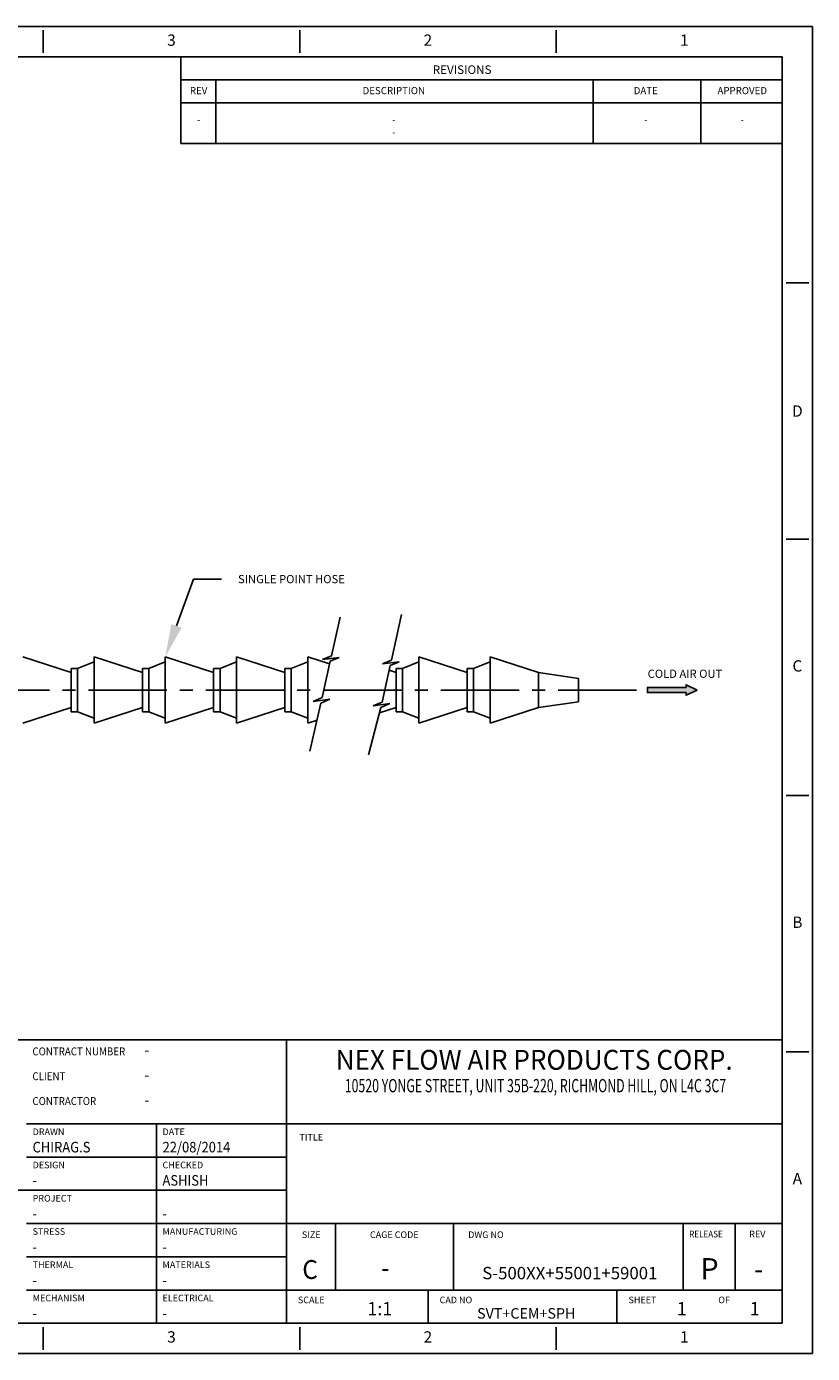
# Model space of a CAD drawing. Units: metres. Extents: x 1320 to 1819, y 223 to 546.
# Drawn here: x 1628 to 1819, y 223 to 546 of the extents above; entities that cross this region are included whole.
import ezdxf
from ezdxf import colors
from ezdxf.entities.mleader import LeaderData, LeaderLine
from ezdxf.enums import TextEntityAlignment as Align
from ezdxf.math import Vec2, Vec3

# ---------------------------------------------------------------- set-up
doc = ezdxf.new("R2010")
doc.units = ezdxf.units.M
doc.linetypes.add('CENTER2', pattern=[28.575, 19.05, -3.175, 3.175, -3.175])
for name, color, linetype in [('XX1', 7, 'Continuous'), ('XX2', 7, 'Continuous'), ('XX3', 7, 'Continuous')]:
    doc.layers.add(name, color=color, linetype=linetype)
doc.styles.add('ROMAND', font='romand', dxfattribs={"height": 0.1875})
doc.styles.add('S', font='SIMPLEX.shx', dxfattribs={"height": 0.14})
doc.styles.add('SIMPLEX', font='SIMPLEX', dxfattribs={"width": 0.9, "height": 0.14})
doc.styles.get("Standard").update_dxf_attribs({"font": 'arial.ttf'})

msp = doc.modelspace()

# ---------------------------------------------------------------- hatches: boundary and pattern name
h = msp.add_hatch(color=256)
h.dxf.hatch_style = 1
h.set_gradient(color1=(255, 0, 255), color2=(255, 0, 255), tint=1)
h.paths.add_polyline_path([(1779.234, 383.419), (1779.234, 384.052), (1779.234, 384.686), (1788.639, 384.686), (1788.639, 385.334), (1791.358, 384.052), (1788.639, 382.771), (1788.639, 383.419)])

# ---------------------------------------------------------------- linework, layer by layer
at = {"color": 4, "lineweight": 25}
for p, q in [((1704.443, 401.819), (1702.353, 392.403)), ((1719.389, 402.4), (1716.931, 391.329)), ((1639.008, 388.304), (1627.253, 392.141)), ((1644.582, 390.886), (1640.573, 389.32)), ((1656.337, 388.304), (1644.582, 392.141)), ((1644.582, 392.141), (1644.582, 375.949)), ((1661.91, 390.886), (1657.902, 389.32)), ((1673.666, 388.304), (1661.91, 392.141)), ((1661.91, 392.141), (1661.91, 375.949)), ((1679.239, 390.886), (1675.23, 389.32)), ((1690.994, 388.304), (1679.239, 392.141)), ((1679.239, 392.141), (1679.239, 375.949)), ((1696.568, 390.886), (1692.559, 389.32)), ((1701.908, 390.398), (1696.568, 392.141)), ((1696.568, 392.141), (1696.568, 375.949)), ((1702.057, 391.069), (1700.089, 382.203)), ((1702.353, 392.403), (1700.189, 391.47)), ((1704.222, 392.003), (1700.189, 391.47)), ((1704.222, 392.003), (1702.057, 391.069)), ((1716.931, 391.329), (1714.767, 390.396)), ((1718.8, 390.929), (1714.767, 390.396)), ((1718.8, 390.929), (1716.635, 389.996)), ((1723.636, 390.886), (1719.627, 389.32)), ((1735.391, 388.304), (1723.636, 392.141)), ((1723.636, 392.141), (1723.636, 375.949)), ((1740.965, 390.886), (1736.956, 389.32)), ((1752.72, 388.304), (1740.965, 392.141)), ((1740.965, 392.141), (1740.965, 375.949)), ((1640.573, 389.32), (1639.008, 389.32)), ((1639.008, 389.32), (1639.008, 378.769)), ((1640.573, 389.32), (1639.008, 389.32)), ((1639.008, 379.786), (1639.008, 388.304)), ((1640.573, 389.32), (1640.573, 378.769)), ((1640.573, 389.32), (1640.573, 378.769)), ((1657.902, 389.32), (1656.337, 389.32)), ((1656.337, 389.32), (1656.337, 378.769)), ((1657.902, 389.32), (1656.337, 389.32)), ((1656.337, 379.786), (1656.337, 388.304)), ((1657.902, 389.32), (1657.902, 378.769)), ((1657.902, 389.32), (1657.902, 378.769)), ((1673.666, 389.32), (1673.666, 378.769)), ((1675.23, 389.32), (1673.666, 389.32)), ((1673.666, 379.786), (1673.666, 388.304)), ((1675.23, 389.32), (1675.23, 378.769)), ((1690.994, 389.32), (1690.994, 378.769)), ((1692.559, 389.32), (1690.994, 389.32)), ((1690.994, 379.786), (1690.994, 388.304)), ((1692.559, 389.32), (1692.559, 378.769)), ((1716.635, 389.996), (1714.667, 381.129)), ((1718.062, 388.304), (1716.381, 388.853)), ((1718.062, 389.32), (1718.062, 378.769)), ((1719.627, 389.32), (1718.062, 389.32)), ((1718.062, 379.786), (1718.062, 388.304)), ((1719.627, 389.32), (1719.627, 378.769)), ((1735.391, 389.32), (1735.391, 378.769)), ((1736.956, 389.32), (1735.391, 389.32)), ((1735.391, 379.786), (1735.391, 388.304)), ((1736.956, 389.32), (1736.956, 378.769)), ((1752.72, 379.786), (1752.72, 388.304)), ((1762.457, 386.884), (1752.72, 388.304)), ((1762.457, 381.205), (1762.457, 386.884)), ((1700.089, 382.203), (1697.925, 381.269)), ((1701.958, 381.803), (1697.925, 381.269)), ((1701.958, 381.803), (1699.793, 380.869)), ((1714.667, 381.129), (1712.503, 380.195)), ((1762.457, 381.205), (1752.72, 379.786)), ((1639.008, 379.786), (1627.253, 375.949)), ((1640.573, 378.769), (1639.008, 378.769)), ((1640.573, 378.769), (1639.008, 378.769)), ((1644.582, 377.204), (1640.573, 378.769)), ((1656.337, 379.786), (1644.582, 375.949)), ((1657.902, 378.769), (1656.337, 378.769)), ((1657.902, 378.769), (1656.337, 378.769)), ((1661.91, 377.204), (1657.902, 378.769)), ((1673.666, 379.786), (1661.91, 375.949)), ((1675.23, 378.769), (1673.666, 378.769)), ((1679.239, 377.204), (1675.23, 378.769)), ((1690.994, 379.786), (1679.239, 375.949)), ((1692.559, 378.769), (1690.994, 378.769)), ((1696.568, 377.204), (1692.559, 378.769)), ((1699.793, 380.869), (1697.084, 369.163)), ((1714.371, 379.795), (1711.389, 368.247)), ((1716.535, 380.729), (1712.503, 380.195)), ((1718.062, 379.786), (1714.08, 378.486)), ((1716.535, 380.729), (1714.371, 379.795)), ((1719.627, 378.769), (1718.062, 378.769)), ((1723.636, 377.204), (1719.627, 378.769)), ((1735.391, 379.786), (1723.636, 375.949)), ((1736.956, 378.769), (1735.391, 378.769)), ((1740.965, 377.204), (1736.956, 378.769)), ((1752.72, 379.786), (1740.965, 375.949)), ((1698.867, 376.699), (1696.568, 375.949))]:
    msp.add_line(p, q, dxfattribs=at)
at = {"color": 1, "linetype": 'CENTER2'}
msp.add_line((1776.576, 384.052), (1326.143, 384.052), dxfattribs=at)
msp.add_lwpolyline([(1791.358, 384.052), (1788.639, 382.771), (1788.639, 383.419), (1779.234, 383.419), (1779.234, 384.052), (1779.234, 384.686), (1788.639, 384.686), (1788.639, 385.334)], close=True)
at = {"layer": 'XX1'}
for p, q in [((1819.406, 545.543), (1320.252, 545.543)), ((1632.224, 544.626), (1632.224, 539.12)), ((1694.618, 544.626), (1694.618, 539.12)), ((1757.012, 544.626), (1757.012, 539.12)), ((1819.406, 545.543), (1819.406, 222.561)), ((1632.224, 228.984), (1632.224, 223.479)), ((1694.618, 228.984), (1694.618, 223.479)), ((1757.012, 228.984), (1757.012, 223.479)), ((1819.406, 222.561), (1320.252, 222.561))]:
    msp.add_line(p, q, dxfattribs=at)
at = {"layer": 'XX1', "color": 1}
for p, q in [((1327.593, 538.203), (1812.066, 538.203)), ((1812.066, 538.203), (1812.066, 229.902)), ((1812.066, 229.902), (1327.593, 229.902))]:
    msp.add_line(p, q, dxfattribs=at)
at = {"layer": 'XX2', "color": 150}
for p, q in [((1665.665, 538.203), (1665.665, 526.941)), ((1665.665, 532.572), (1812.066, 532.572)), ((1674.224, 532.572), (1674.224, 526.941)), ((1766.062, 532.572), (1766.062, 526.941)), ((1792.213, 532.572), (1792.213, 526.941)), ((1665.665, 526.941), (1665.665, 517.094)), ((1665.665, 526.941), (1812.066, 526.941)), ((1674.224, 526.941), (1674.224, 517.094)), ((1766.062, 526.941), (1766.062, 517.094)), ((1792.213, 526.941), (1792.213, 517.094)), ((1665.665, 517.094), (1812.066, 517.094)), ((1691.371, 298.871), (1691.371, 229.902)), ((1628.149, 278.456), (1812.066, 278.456)), ((1659.76, 278.456), (1659.76, 229.902)), ((1628.149, 270.364), (1691.371, 270.364)), ((1561.709, 262.271), (1691.371, 262.271)), ((1628.149, 254.179), (1812.066, 254.179)), ((1703.325, 254.179), (1703.325, 237.994)), ((1732.062, 254.179), (1732.062, 237.994)), ((1787.927, 237.994), (1787.927, 254.179)), ((1800.571, 237.994), (1800.571, 254.179)), ((1628.149, 246.087), (1691.371, 246.087)), ((1628.145, 237.994), (1812.066, 237.994)), ((1725.855, 229.902), (1725.855, 237.994)), ((1771.834, 229.902), (1771.834, 237.994))]:
    msp.add_line(p, q, dxfattribs=at)
at = {"layer": 'XX2', "color": 1}
msp.add_line((1400.987, 298.871), (1812.066, 298.871), dxfattribs=at)
msp.add_line((1400.987, 298.871), (1812.066, 298.871), dxfattribs=at)
at = {"layer": 'XX3'}
for p, q in [((1812.983, 483.149), (1818.489, 483.149)), ((1812.983, 420.755), (1818.489, 420.755)), ((1812.983, 358.361), (1818.489, 358.361)), ((1812.983, 295.966), (1818.489, 295.966))]:
    msp.add_line(p, q, dxfattribs=at)

# ---------------------------------------------------------------- texts
at = {"style": 'S'}
for p in [(1656.812, 295.123), (1656.812, 289.075), (1656.812, 283.027)]:
    msp.add_text('-', height=2.569, dxfattribs=at).set_placement(p)
at = {"style": 'SIMPLEX', "width": 0.9}
msp.add_text('-', height=4.817, dxfattribs=at).set_placement((1715.472, 241.039), align=Align.CENTER)
at = {"insert": (1779.299, 389.008), "char_height": 2, "attachment_point": 1}
msp.add_mtext_dynamic_manual_height_columns('{\\C2;COLD AIR OUT}', width=54.56507, gutter_width=12.5, heights=[0], dxfattribs=at)
at = {"style": 'SIMPLEX', "width": 0.9}
for tag, p, s in [('CHIRAG.S', (1629.613, 271.498), '-'), ('22/08/2014', (1661.253, 271.498), '-'), ('ASHISH', (1661.224, 263.406), '-'), ('-', (1629.613, 263.406), ''), ('-', (1629.609, 255.314), '-'), ('-', (1661.219, 255.314), '-'), ('-', (1629.613, 247.221), '-'), ('-', (1661.224, 247.221), '-'), ('-', (1629.613, 239.129), '-'), ('-', (1661.224, 239.129), '-'), ('-', (1629.613, 231.037), '-'), ('-', (1661.224, 231.037), '-')]:
    msp.add_attdef(tag, p, s, height=2.569, dxfattribs=at)
at = {"style": 'SIMPLEX'}
for tag, text, height, p in [('P', 'D', 5.138, (1794.359, 240.624)), ('S-500XX+55001+59001', '55001SMA', 3, (1760.361, 240.624)), ('1:1', '', 3.211, (1714.118, 231.867)), ('SVT+CEM+SPH', '55001SMA', 2.55, (1749.757, 231.046)), ('1', '1', 3.211, (1787.632, 231.867)), ('1', '1', 3.211, (1805.342, 231.867))]:
    msp.add_attdef(tag, text=text, height=height, dxfattribs=at).set_placement(p, align=Align.CENTER)
at = {"color": 6, "style": 'SIMPLEX', "width": 0.9}
msp.add_attdef('-', text='1', height=5.138, dxfattribs=at).set_placement((1806.318, 240.578), align=Align.CENTER)
at = {"layer": 'XX1', "color": 7, "style": 'ROMAND'}
for s, p in [('3', (1663.421, 541.873)), ('2', (1725.815, 541.873)), ('1', (1788.209, 541.873)), ('3', (1663.421, 226.232)), ('2', (1725.815, 226.232)), ('1', (1788.209, 226.232))]:
    msp.add_text(s, height=2.753, dxfattribs=at).set_placement(p, align=Align.MIDDLE)
at = {"layer": 'XX1', "color": 7, "style": 'SIMPLEX'}
for s, height, width, p in [('NEX FLOW AIR PRODUCTS CORP.', 4.85039, 0.96, (1751.689, 291.609)), ('10520 YONGE STREET, UNIT 35B-220, RICHMOND HILL, ON L4C 3C7', 3.23359, 0.68, (1751.991, 286.131))]:
    msp.add_text(s, height=height, dxfattribs=dict(at, width=width)).set_placement(p, align=Align.CENTER)
at = {"layer": 'XX2', "style": 'SIMPLEX'}
for s, height, p in [('REVISIONS', 2.0791, (1734.153, 533.999)), ('REV', 1.7326, (1670.021, 529.076)), ('DESCRIPTION', 1.73256, (1717.524, 529.076)), ('DATE', 1.7326, (1778.841, 529.076)), ('APPROVED', 1.7326, (1802.318, 529.076)), ('-', 1.733, (1670.021, 521.944)), ('-', 1.733, (1717.524, 521.944)), ('-', 1.733, (1778.841, 521.944)), ('-', 1.733, (1802.318, 521.944)), ('-', 1.733, (1717.524, 518.946)), ('TITLE', 1.6057, (1697.436, 274.391)), ('SIZE', 1.6057, (1697.436, 250.663)), ('CAGE CODE', 1.6057, (1717.643, 250.663)), ('DWG NO', 1.6057, (1739.942, 250.663))]:
    msp.add_text(s, height=height, dxfattribs=at).set_placement(p, align=Align.CENTER)
at = {"layer": 'XX2', "style": 'SIMPLEX', "width": 0.9}
for s, height, p in [('CONTRACT NUMBER', 1.92688, (1629.579, 295.124)), ('CLIENT', 1.9269, (1629.579, 289.076)), ('CONTRACTOR', 1.9269, (1629.579, 283.028))]:
    msp.add_text(s, height=height, dxfattribs=at).set_placement(p)
at = {"layer": 'XX2', "style": 'SIMPLEX'}
for s, height, p in [('DRAWN', 1.6057, (1629.628, 275.718)), ('DATE', 1.6057, (1661.239, 275.718)), ('DESIGN', 1.6057, (1629.628, 267.626)), ('CHECKED', 1.6057, (1661.239, 267.626)), ('PROJECT', 1.6057, (1629.624, 259.534)), ('STRESS', 1.6057, (1629.628, 251.441)), ('MANUFACTURING', 1.60573, (1661.239, 251.441)), ('THERMAL', 1.6057, (1629.628, 243.349)), ('MATERIALS', 1.6057, (1661.239, 243.349)), ('MECHANISM', 1.6057, (1629.628, 235.257)), ('ELECTRICAL', 1.6057, (1661.239, 235.257))]:
    msp.add_text(s, height=height, dxfattribs=at).set_placement(p)
at = {"layer": 'XX2', "color": 7, "style": 'S', "width": 0.9}
msp.add_text('RELEASE', height=1.6057, dxfattribs=at).set_placement((1789.403, 250.822))
at = {"layer": 'XX2', "color": 7, "style": 'S'}
for s, p in [('REV', (1804.019, 250.822)), ('SCALE', (1694.182, 234.789)), ('CAD NO', (1728.667, 234.789)), ('SHEET', (1774.646, 234.789)), ('OF', (1796.486, 234.789))]:
    msp.add_text(s, height=1.6057, dxfattribs=at).set_placement(p)
at = {"layer": 'XX2', "color": 7, "style": 'SIMPLEX', "width": 0.95}
msp.add_text('C', height=4.598, dxfattribs=at).set_placement((1697.157, 240.693), align=Align.CENTER)
at = {"layer": 'XX3', "color": 7, "style": 'ROMAND'}
msp.add_text('D', height=2.753, dxfattribs=at).set_placement((1815.736, 451.952), align=Align.MIDDLE_CENTER)
for s, p in [('C', (1815.736, 389.558)), ('B', (1815.736, 327.164)), ('A', (1815.736, 264.769))]:
    msp.add_text(s, height=2.753, dxfattribs=at).set_placement(p, align=Align.MIDDLE)

# ---------------------------------------------------------------- leaders
ml = msp.add_multileader_mtext('Standard')
ml.set_content('{\\C2;SINGLE POINT HOSE}', color=256)
ml.set_leader_properties(color=6)
ml.build(insert=Vec2(0, 0))
ml.multileader.update_dxf_attribs({"text_right_attachment_type": 6, "dogleg_length": 0.36, "arrow_head_size": 8})
ctx = ml.context
ctx.base_point, ctx.char_height, ctx.arrow_head_size, ctx.plane_origin = Vec3(1675.628, 411.026), 2, 8, Vec3(1661.91, 392.141)
ctx.right_attachment, ctx.text_align_type = 6, 2
notes = []
notes.append((ctx, [(1, (1, 1, 0), (1668.76, 411.026), (1, 0), 6.868, [(0, [(1661.91, 392.141)], 0, [])])]))
ctx.mtext.insert, ctx.mtext.alignment, ctx.mtext.flow_direction = Vec3(1705.609, 412.043), 3, 5
for ctx, leaders in notes:
    for number, flags, end, landing, length, lines in leaders:
        leader = LeaderData()
        leader.index, (leader.has_last_leader_line, leader.has_dogleg_vector, leader.attachment_direction) = number, flags
        leader.last_leader_point, leader.dogleg_vector, leader.dogleg_length = Vec3(end), Vec3(landing), length
        for number, points, colour, breaks in lines:
            line = LeaderLine()
            line.index, line.vertices, line.color, line.breaks = number, Vec3.list(points), colors.encode_raw_color(colour), breaks
            leader.lines.append(line)
        ctx.leaders.append(leader)

doc.saveas('drawing.dxf')
